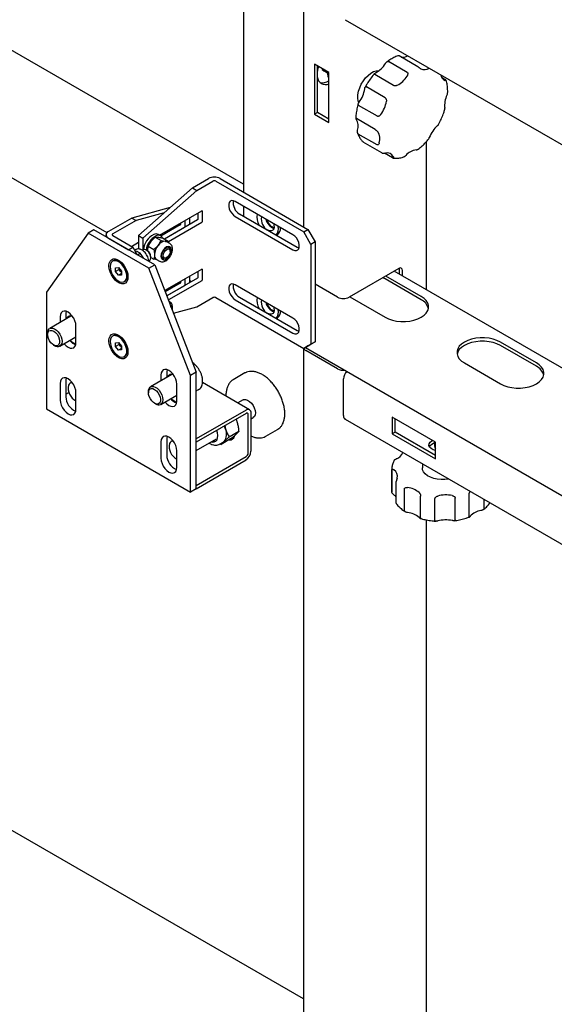
# Model space of a CAD drawing. Units: millimetres. Extents: x 0 to 840, y 297 to 594.
# Drawn here: x 585 to 592, y 421 to 433 of the extents above; entities that cross this region are included whole.
import ezdxf

# ---------------------------------------------------------------- set-up
doc = ezdxf.new("R2010")
doc.units = ezdxf.units.MM
doc.linetypes.add('SLD-Сплошная', pattern=[0])
for name, color, linetype in [('1', 8, 'SLD-Сплошная'), ('16', 96, 'SLD-Сплошная'), ('19', 5, 'SLD-Сплошная'), ('2', 1, 'SLD-Сплошная')]:
    doc.layers.add(name, color=color, linetype=linetype)

msp = doc.modelspace()

# ---------------------------------------------------------------- linework, layer by layer
at = {"layer": '1', "linetype": 'SLD-Сплошная', "lineweight": 25}
msp.add_line((588.492, 421.37), (577.915, 427.476), dxfattribs=at)
at = {"layer": '16', "linetype": 'SLD-Сплошная', "lineweight": 25}
for p, q in [((587.757, 449.164), (587.757, 431.261)), ((587.757, 431.358), (580.264, 435.684)), ((579.678, 434.461), (586.081, 430.765)), ((587.757, 431.088), (587.757, 430.965)), ((588.161, 430.732), (588.173, 430.739)), ((589.494, 430.198), (589.466, 430.212)), ((589.936, 429.942), (589.494, 430.198)), ((589.936, 429.983), (589.503, 430.233)), ((596.058, 426.566), (589.604, 430.292)), ((587.099, 430.177), (587.121, 430.164)), ((589.061, 429.978), (589.494, 429.728)), ((588.161, 429.712), (588.173, 429.719)), ((588.517, 429.358), (594.92, 425.662)), ((591.35, 429.167), (590.908, 429.422)), ((591.35, 429.126), (590.908, 429.381)), ((590.466, 429.167), (590.908, 428.912))]:
    msp.add_line(p, q, dxfattribs=at)
at = {"layer": '16', "linetype": 'SLD-Сплошная', "lineweight": 25, "flags": 128}
for points in [[(588.128, 430.874), (588.131, 430.858), (588.132, 430.831), (588.127, 430.809), (588.115, 430.793), (588.099, 430.785), (588.078, 430.785), (588.056, 430.793)], [(588.132, 430.826), (588.129, 430.827), (588.109, 430.834)], [(589.494, 429.728), (589.536, 429.708), (589.583, 429.692), (589.634, 429.681), (589.688, 429.676), (589.742, 429.676), (589.796, 429.681), (589.847, 429.692), (589.894, 429.708), (589.936, 429.728), (589.971, 429.752), (589.998, 429.779), (590.017, 429.809), (590.026, 429.84), (590.026, 429.871), (590.017, 429.902), (589.998, 429.932), (589.971, 429.959), (589.936, 429.983)], [(588.128, 429.853), (588.131, 429.837), (588.132, 429.81), (588.127, 429.788), (588.115, 429.772), (588.099, 429.764), (588.078, 429.764), (588.056, 429.772)], [(588.132, 429.806), (588.129, 429.806), (588.109, 429.813)], [(590.908, 429.422), (590.866, 429.442), (590.819, 429.458), (590.768, 429.469), (590.714, 429.474), (590.66, 429.474), (590.606, 429.469), (590.555, 429.458), (590.508, 429.442), (590.466, 429.422), (590.431, 429.398), (590.404, 429.371), (590.385, 429.341), (590.376, 429.31), (590.376, 429.279), (590.385, 429.248), (590.404, 429.218), (590.431, 429.191), (590.466, 429.167)], [(590.908, 429.381), (590.866, 429.401), (590.819, 429.417), (590.768, 429.428), (590.714, 429.433), (590.66, 429.433), (590.606, 429.428), (590.555, 429.417), (590.508, 429.401), (590.466, 429.381), (590.431, 429.357), (590.404, 429.33), (590.385, 429.3), (590.377, 429.274)], [(590.908, 428.912), (590.95, 428.892), (590.997, 428.876), (591.048, 428.865), (591.102, 428.86), (591.156, 428.86), (591.21, 428.865), (591.261, 428.876), (591.308, 428.892), (591.35, 428.912), (591.385, 428.936), (591.412, 428.963), (591.431, 428.993), (591.44, 429.024), (591.44, 429.055), (591.431, 429.086), (591.412, 429.116), (591.385, 429.143), (591.35, 429.167)]]:
    msp.add_lwpolyline(points, dxfattribs=at)
at = {"layer": '16', "linetype": 'SLD-Сплошная', "lineweight": 25}
for centre, radius, start, end in [((588.756, 432.785), 0.0401, 186.3774, 267.87), ((588.145, 430.961), 0.224, 171.9158, 207.9302), ((588.129, 430.929), 0.154, 168.2481, 241.6848), ((588.185, 430.963), 0.157, 192.1717, 249.2832), ((588.19, 430.966), 0.155, 195.6744, 238.4024), ((588.059, 430.812), 0.127, 321.7496, 13.5207), ((588.117, 430.817), 0.0959, 306.2362, 5.0835), ((588.145, 429.94), 0.224, 171.9158, 207.9302), ((588.129, 429.908), 0.154, 168.2481, 241.6848), ((588.185, 429.942), 0.157, 192.1717, 249.2832), ((588.19, 429.946), 0.155, 195.6744, 238.4024), ((589.862, 429.79), 0.169, 15.5272, 64.229), ((588.059, 429.792), 0.127, 321.7496, 13.5207), ((588.117, 429.796), 0.0959, 306.2362, 5.0835), ((591.276, 428.974), 0.169, 15.5272, 64.229)]:
    msp.add_arc(centre, radius, start, end, dxfattribs=at)
at = {"layer": '19', "linetype": 'SLD-Сплошная', "lineweight": 25}
for p, q in [((588.492, 434.238), (588.492, 430.837)), ((589.005, 433.375), (596.034, 429.318)), ((589.765, 432.729), (589.535, 432.862)), ((589.895, 432.798), (589.665, 432.931)), ((588.628, 432.831), (588.628, 432.219)), ((588.804, 432.729), (588.628, 432.831)), ((588.663, 432.239), (588.663, 432.811)), ((588.722, 432.763), (588.789, 432.724)), ((588.804, 432.116), (588.804, 432.729)), ((588.802, 432.625), (588.804, 432.627)), ((589.596, 432.57), (589.367, 432.703)), ((590.237, 432.636), (590.192, 432.662)), ((589.493, 432.419), (589.264, 432.552)), ((588.663, 432.239), (588.628, 432.219)), ((588.804, 432.157), (588.663, 432.239)), ((589.399, 432.192), (589.169, 432.325)), ((588.628, 432.219), (588.804, 432.116)), ((589.371, 432.029), (589.141, 432.162)), ((589.395, 431.84), (589.165, 431.973)), ((589.216, 431.884), (589.223, 431.878)), ((590, 430.063), (590, 431.882)), ((589.455, 431.742), (589.225, 431.875)), ((589.586, 431.68), (589.485, 431.738)), ((589.662, 430.325), (589.052, 429.973)), ((589.671, 430.32), (589.67, 430.329)), ((589.671, 430.254), (589.671, 430.32)), ((589.706, 430.233), (589.706, 430.3)), ((588.91, 429.973), (588.636, 430.131)), ((588.492, 429.347), (588.492, 408.743)), ((588.91, 429.095), (588.522, 429.32)), ((588.985, 428.522), (588.985, 428.971)), ((590.113, 428.197), (589.582, 428.503)), ((589.582, 428.503), (589.582, 428.299)), ((589.005, 428.476), (594.457, 425.329)), ((589.618, 428.32), (589.618, 428.483)), ((589.618, 428.32), (589.582, 428.299)), ((589.582, 428.299), (590.113, 427.993)), ((590.113, 428.034), (589.618, 428.32)), ((590.068, 428.212), (590.077, 428.218)), ((590.068, 428.172), (590.101, 428.19)), ((590.101, 428.204), (590.101, 428.146)), ((590.113, 427.993), (590.113, 428.197)), ((589.951, 427.93), (589.951, 427.881)), ((589.576, 427.86), (589.576, 427.595)), ((589.576, 427.853), (589.576, 427.86)), ((589.576, 427.588), (589.576, 427.853)), ((589.631, 427.447), (589.631, 427.712)), ((589.576, 427.595), (589.576, 427.588)), ((589.73, 427.358), (589.73, 427.623)), ((589.929, 427.27), (589.929, 427.535)), ((590.524, 427.286), (590.524, 427.551)), ((590.105, 427.238), (590.105, 427.504)), ((590.354, 427.245), (590.354, 427.511)), ((590.708, 427.384), (590.708, 427.493)), ((590, 409.628), (590, 427.243))]:
    msp.add_line(p, q, dxfattribs=at)
at = {"layer": '19', "linetype": 'SLD-Сплошная', "lineweight": 25, "flags": 128}
for points in [[(589.17, 432.356), (589.163, 432.379), (589.158, 432.415), (589.16, 432.455), (589.168, 432.497), (589.182, 432.54), (589.202, 432.583), (589.227, 432.624), (589.255, 432.661), (589.286, 432.693), (589.32, 432.719), (589.353, 432.738), (589.386, 432.75), (589.417, 432.753), (589.423, 432.753)], [(590.113, 428.094), (590.082, 428.104), (590.057, 428.118), (590.04, 428.136), (590.032, 428.156), (590.035, 428.177), (590.047, 428.196), (590.068, 428.212)], [(590.037, 428.141), (590.047, 428.155), (590.068, 428.172)], [(590.275, 427.743), (590.275, 427.743), (590.228, 427.737), (590.181, 427.737), (590.134, 427.742), (590.09, 427.751), (590.049, 427.766), (590.014, 427.785), (589.986, 427.807), (589.966, 427.832), (589.954, 427.858), (589.951, 427.881)]]:
    msp.add_lwpolyline(points, dxfattribs=at)
at = {"layer": '19', "linetype": 'SLD-Сплошная', "lineweight": 25}
for centre, radius, start, end in [((589.71, 433.037), 0.122, 260.474, 300.8452), ((589.001, 432.695), 0.341, 161.6831, 171.8498), ((589.236, 432.994), 0.305, 297.6154, 329.1452), ((589.978, 432.874), 0.111, 244.6589, 302.1019), ((588.763, 432.681), 0.101, 184.5478, 294.1862), ((588.725, 432.736), 0.135, 257.24, 304.5426), ((589.501, 432.841), 0.305, 297.6154, 329.1452), ((590.265, 432.714), 0.0907, 189.5394, 247.4889), ((588.884, 432.582), 0.364, 323.4047, 351.3784), ((589.149, 432.429), 0.364, 323.4047, 351.3784), ((590.501, 432.327), 0.278, 153.4984, 187.1243), ((588.992, 432.068), 0.172, 343.8106, 30.4305), ((589.257, 431.915), 0.172, 343.8106, 30.4305), ((590.388, 431.798), 0.376, 132.0627, 159.434), ((589.899, 431.582), 0.198, 96.7861, 139.0758), ((589.519, 431.659), 0.0832, 26.1652, 103.0359), ((589.679, 430.304), 0.0273, 350.786, 129.2033), ((588.981, 430.11), 0.154, 242.6097, 297.3903), ((588.549, 429.373), 0.0602, 207.3056, 242.6851), ((588.981, 429.23), 0.152, 242.5559, 277.3648), ((589.139, 428.964), 0.154, 138.4133, 177.3096), ((589.034, 428.516), 0.0493, 173.7012, 234.9867), ((590.143, 428.148), 0.0416, 182.5859, 223.9551), ((589.583, 428.122), 0.139, 290.9125, 337.3569), ((589.552, 427.778), 0.0927, 345.593, 56.9397), ((589.522, 427.447), 0.131, 33.7193, 52.0721), ((589.744, 427.389), 0.252, 48.2869, 84.1794), ((590.238, 427.168), 0.381, 77.9852, 105.0911), ((589.744, 427.083), 0.252, 48.2869, 84.1794), ((590.702, 427.137), 0.223, 98.5037, 137.524), ((590.238, 426.862), 0.381, 77.9852, 105.0911)]:
    msp.add_arc(centre, radius, start, end, dxfattribs=at)
for points, knots in [([(589.498, 432.837), (589.499, 432.84), (589.504, 432.847), (589.511, 432.855), (589.52, 432.861), (589.526, 432.864), (589.532, 432.864), (589.534, 432.863), (589.535, 432.862)], [0, 0, 0, 0, 0.1870603, 0.4647225, 0.6492694, 0.8005062, 0.9233335, 1, 1, 1, 1]), ([(589.657, 432.934), (589.655, 432.933), (589.636, 432.927), (589.6, 432.911), (589.555, 432.886), (589.527, 432.866), (589.516, 432.858)], [0, 0, 0, 0, 0.04797, 0.403026, 0.758701, 1, 1, 1, 1]), ([(589.665, 432.931), (589.664, 432.931), (589.662, 432.933), (589.659, 432.934), (589.658, 432.934), (589.657, 432.934)], [0, 0, 0, 0, 0.224625, 0.584495, 1, 1, 1, 1]), ([(588.791, 432.737), (588.79, 432.733), (588.787, 432.717), (588.789, 432.693), (588.795, 432.669), (588.802, 432.658), (588.804, 432.654)], [0, 0, 0, 0, 0.131608, 0.48566, 0.843377, 1, 1, 1, 1]), ([(589.367, 432.703), (589.366, 432.703), (589.363, 432.705), (589.361, 432.708), (589.361, 432.711), (589.363, 432.715), (589.369, 432.719), (589.375, 432.722), (589.377, 432.723)], [0, 0, 0, 0, 0.076667, 0.199494, 0.350731, 0.535277, 0.81294, 1, 1, 1, 1]), ([(589.765, 432.729), (589.766, 432.729), (589.768, 432.727), (589.771, 432.722), (589.773, 432.715), (589.772, 432.705), (589.768, 432.694), (589.764, 432.687), (589.763, 432.684)], [0, 0, 0, 0, 0.076667, 0.199494, 0.350731, 0.535277, 0.81294, 1, 1, 1, 1]), ([(589.931, 432.773), (589.929, 432.774), (589.925, 432.777), (589.918, 432.782), (589.91, 432.788), (589.903, 432.793), (589.898, 432.796), (589.896, 432.798), (589.895, 432.798)], [0, 0, 0, 0, 0.18706, 0.464723, 0.649269, 0.800506, 0.923333, 1, 1, 1, 1]), ([(589.363, 432.714), (589.36, 432.711), (589.342, 432.689), (589.311, 432.648), (589.276, 432.596), (589.257, 432.561), (589.249, 432.546)], [0, 0, 0, 0, 0.073609, 0.416064, 0.758494, 1, 1, 1, 1]), ([(590.243, 432.631), (590.243, 432.63), (590.243, 432.629), (590.241, 432.628), (590.237, 432.629), (590.232, 432.63), (590.231, 432.631)], [0, 0, 0, 0, 0.059353, 0.32672, 0.728991, 1, 1, 1, 1]), ([(590.237, 432.636), (590.238, 432.635), (590.24, 432.634), (590.241, 432.633), (590.242, 432.632)], [0, 0, 0, 0, 0.384305, 1, 1, 1, 1]), ([(590.261, 432.48), (590.261, 432.483), (590.262, 432.507), (590.259, 432.548), (590.253, 432.595), (590.245, 432.621), (590.242, 432.63)], [0, 0, 0, 0, 0.062406, 0.422457, 0.782997, 1, 1, 1, 1]), ([(589.244, 432.528), (589.244, 432.531), (589.245, 432.538), (589.248, 432.546), (589.252, 432.552), (589.256, 432.554), (589.26, 432.553), (589.263, 432.552), (589.264, 432.552)], [0, 0, 0, 0, 0.18706, 0.464723, 0.649269, 0.800506, 0.923333, 1, 1, 1, 1]), ([(589.642, 432.57), (589.64, 432.569), (589.634, 432.567), (589.624, 432.565), (589.614, 432.565), (589.606, 432.566), (589.6, 432.568), (589.597, 432.57), (589.596, 432.57)], [0, 0, 0, 0, 0.18706, 0.464723, 0.649269, 0.800506, 0.923333, 1, 1, 1, 1]), ([(589.169, 432.325), (589.168, 432.325), (589.166, 432.327), (589.163, 432.331), (589.163, 432.337), (589.165, 432.347), (589.17, 432.356), (589.174, 432.363), (589.176, 432.365)], [0, 0, 0, 0, 0.076667, 0.199494, 0.350731, 0.535277, 0.81294, 1, 1, 1, 1]), ([(589.493, 432.419), (589.494, 432.418), (589.497, 432.417), (589.501, 432.412), (589.505, 432.405), (589.509, 432.395), (589.51, 432.385), (589.509, 432.378), (589.509, 432.375)], [0, 0, 0, 0, 0.076667, 0.199494, 0.350731, 0.535277, 0.81294, 1, 1, 1, 1]), ([(590.253, 432.451), (590.254, 432.454), (590.258, 432.462), (590.261, 432.471), (590.261, 432.478), (590.261, 432.48)], [0, 0, 0, 0, 0.32551, 0.80868, 1, 1, 1, 1]), ([(589.165, 432.344), (589.163, 432.339), (589.155, 432.313), (589.145, 432.266), (589.136, 432.211), (589.135, 432.178), (589.134, 432.165)], [0, 0, 0, 0, 0.072764, 0.421148, 0.770067, 1, 1, 1, 1]), ([(590.15, 432.093), (590.152, 432.097), (590.166, 432.122), (590.188, 432.169), (590.211, 432.227), (590.222, 432.263), (590.226, 432.278)], [0, 0, 0, 0, 0.0758507, 0.4189211, 0.76225, 1, 1, 1, 1]), ([(590.227, 432.278), (590.227, 432.278), (590.228, 432.28), (590.227, 432.285), (590.226, 432.291), (590.226, 432.293)], [0, 0, 0, 0, 0.047902, 0.616761, 1, 1, 1, 1]), ([(589.134, 432.165), (589.134, 432.165), (589.134, 432.166), (589.135, 432.165), (589.138, 432.164), (589.14, 432.162), (589.141, 432.162)], [0, 0, 0, 0, 0.211005, 0.551224, 0.827533, 1, 1, 1, 1]), ([(589.14, 432.155), (589.139, 432.157), (589.136, 432.16), (589.135, 432.163), (589.134, 432.164)], [0, 0, 0, 0, 0.40252, 1, 1, 1, 1]), ([(589.441, 432.212), (589.439, 432.21), (589.434, 432.203), (589.426, 432.196), (589.416, 432.191), (589.408, 432.19), (589.403, 432.19), (589.4, 432.191), (589.399, 432.192)], [0, 0, 0, 0, 0.18706, 0.464723, 0.649269, 0.800506, 0.923333, 1, 1, 1, 1]), ([(589.165, 431.973), (589.163, 431.974), (589.16, 431.976), (589.157, 431.983), (589.155, 431.992), (589.155, 432.005), (589.156, 432.015), (589.157, 432.02)], [0, 0, 0, 0, 0.124699, 0.249007, 0.418274, 0.66356, 1, 1, 1, 1]), ([(589.371, 432.029), (589.373, 432.028), (589.376, 432.026), (589.382, 432.022), (589.39, 432.017), (589.399, 432.01), (589.403, 432.005), (589.406, 432.002)], [0, 0, 0, 0, 0.124699, 0.249007, 0.418274, 0.66356, 1, 1, 1, 1]), ([(590.136, 432.077), (590.138, 432.079), (590.144, 432.084), (590.149, 432.089), (590.15, 432.092), (590.15, 432.093)], [0, 0, 0, 0, 0.392628, 0.975424, 1, 1, 1, 1]), ([(589.157, 431.984), (589.158, 431.982), (589.164, 431.964), (589.179, 431.934), (589.198, 431.903), (589.212, 431.888), (589.216, 431.884)], [0, 0, 0, 0, 0.045639, 0.447565, 0.847067, 1, 1, 1, 1]), ([(589.888, 431.78), (589.891, 431.782), (589.911, 431.797), (589.947, 431.827), (589.99, 431.868), (590.015, 431.898), (590.025, 431.91)], [0, 0, 0, 0, 0.065299, 0.411673, 0.757811, 1, 1, 1, 1]), ([(590.025, 431.91), (590.026, 431.911), (590.031, 431.917), (590.034, 431.925), (590.036, 431.93)], [0, 0, 0, 0, 0.289971, 1, 1, 1, 1]), ([(589.422, 431.867), (589.422, 431.864), (589.42, 431.857), (589.415, 431.848), (589.409, 431.841), (589.403, 431.839), (589.398, 431.839), (589.396, 431.84), (589.395, 431.84)], [0, 0, 0, 0, 0.18706, 0.464723, 0.649269, 0.800506, 0.923333, 1, 1, 1, 1]), ([(589.876, 431.779), (589.878, 431.779), (589.883, 431.779), (589.887, 431.779), (589.888, 431.78), (589.888, 431.78)], [0, 0, 0, 0, 0.344151, 0.854989, 1, 1, 1, 1]), ([(589.455, 431.742), (589.456, 431.742), (589.459, 431.74), (589.465, 431.739), (589.473, 431.738), (589.483, 431.738), (589.493, 431.739), (589.498, 431.74), (589.5, 431.74)], [0, 0, 0, 0, 0.076667, 0.199494, 0.350731, 0.535277, 0.81294, 1, 1, 1, 1]), ([(589.594, 431.696), (589.595, 431.694), (589.597, 431.689), (589.598, 431.683), (589.596, 431.679), (589.593, 431.678), (589.589, 431.678), (589.587, 431.68), (589.586, 431.68)], [0, 0, 0, 0, 0.18706, 0.464723, 0.649269, 0.800506, 0.923333, 1, 1, 1, 1]), ([(589.591, 431.678), (589.592, 431.678), (589.608, 431.676), (589.64, 431.676), (589.682, 431.681), (589.71, 431.689), (589.721, 431.693)], [0, 0, 0, 0, 0.02821, 0.386998, 0.748481, 1, 1, 1, 1]), ([(589.721, 431.692), (589.722, 431.692), (589.725, 431.693), (589.733, 431.697), (589.742, 431.704), (589.747, 431.709), (589.749, 431.712)], [0, 0, 0, 0, 0.028093, 0.304346, 0.719985, 1, 1, 1, 1]), ([(589.585, 427.924), (589.585, 427.923), (589.579, 427.909), (589.576, 427.885), (589.577, 427.862), (589.577, 427.853)], [0, 0, 0, 0, 0.035291, 0.628417, 1, 1, 1, 1]), ([(589.602, 427.967), (589.601, 427.966), (589.594, 427.952), (589.589, 427.937), (589.585, 427.924)], [0, 0, 0, 0, 0.080156, 1, 1, 1, 1]), ([(589.633, 427.992), (589.63, 427.991), (589.624, 427.988), (589.615, 427.982), (589.607, 427.975), (589.603, 427.97), (589.602, 427.967), (589.602, 427.967)], [0, 0, 0, 0, 0.228597, 0.567914, 0.79344, 0.978259, 1, 1, 1, 1]), ([(589.576, 427.853), (589.576, 427.854), (589.576, 427.857), (589.578, 427.861), (589.582, 427.863), (589.588, 427.864), (589.596, 427.861), (589.601, 427.857), (589.602, 427.856)], [0, 0, 0, 0, 0.076667, 0.199494, 0.350731, 0.535277, 0.81294, 1, 1, 1, 1]), ([(589.642, 427.755), (589.641, 427.753), (589.639, 427.749), (589.637, 427.74), (589.634, 427.731), (589.632, 427.723), (589.631, 427.717), (589.631, 427.714), (589.631, 427.712)], [0, 0, 0, 0, 0.18706, 0.464723, 0.649269, 0.800506, 0.923333, 1, 1, 1, 1]), ([(589.602, 427.55), (589.601, 427.551), (589.596, 427.555), (589.588, 427.563), (589.582, 427.571), (589.578, 427.578), (589.576, 427.584), (589.576, 427.587), (589.576, 427.588)], [0, 0, 0, 0, 0.1870603, 0.4647225, 0.6492694, 0.8005062, 0.9233335, 1, 1, 1, 1]), ([(589.73, 427.623), (589.73, 427.625), (589.731, 427.628), (589.735, 427.633), (589.742, 427.638), (589.754, 427.641), (589.764, 427.64), (589.77, 427.64)], [0, 0, 0, 0, 0.124699, 0.249007, 0.418274, 0.66356, 1, 1, 1, 1]), ([(589.912, 427.577), (589.914, 427.575), (589.918, 427.571), (589.922, 427.563), (589.926, 427.554), (589.928, 427.546), (589.929, 427.54), (589.929, 427.537), (589.929, 427.535)], [0, 0, 0, 0, 0.18706, 0.464723, 0.649269, 0.800506, 0.923333, 1, 1, 1, 1]), ([(590.105, 427.504), (590.105, 427.505), (590.105, 427.508), (590.107, 427.513), (590.111, 427.52), (590.119, 427.527), (590.129, 427.533), (590.136, 427.535), (590.139, 427.536)], [0, 0, 0, 0, 0.076667, 0.199494, 0.350731, 0.535277, 0.81294, 1, 1, 1, 1]), ([(590.318, 427.541), (590.321, 427.54), (590.328, 427.538), (590.339, 427.533), (590.347, 427.526), (590.352, 427.52), (590.354, 427.515), (590.354, 427.512), (590.354, 427.511)], [0, 0, 0, 0, 0.18706, 0.464723, 0.649269, 0.800506, 0.923333, 1, 1, 1, 1]), ([(590.524, 427.551), (590.524, 427.553), (590.524, 427.556), (590.525, 427.562), (590.526, 427.57), (590.529, 427.579), (590.533, 427.588), (590.536, 427.592), (590.537, 427.594)], [0, 0, 0, 0, 0.076667, 0.199494, 0.350731, 0.535277, 0.81294, 1, 1, 1, 1]), ([(589.631, 427.447), (589.631, 427.446), (589.631, 427.443), (589.632, 427.441), (589.632, 427.44), (589.633, 427.44)], [0, 0, 0, 0, 0.292807, 0.761912, 1, 1, 1, 1]), ([(589.633, 427.44), (589.634, 427.438), (589.644, 427.424), (589.669, 427.398), (589.704, 427.367), (589.73, 427.35), (589.741, 427.343)], [0, 0, 0, 0, 0.0384968, 0.3958096, 0.7549746, 1, 1, 1, 1]), ([(590.699, 427.37), (590.701, 427.371), (590.718, 427.384), (590.745, 427.41), (590.769, 427.436), (590.778, 427.451), (590.778, 427.452)], [0, 0, 0, 0, 0.063895, 0.509938, 0.955407, 1, 1, 1, 1]), ([(589.77, 427.334), (589.767, 427.334), (589.759, 427.335), (589.748, 427.339), (589.739, 427.344), (589.733, 427.349), (589.731, 427.354), (589.73, 427.357), (589.73, 427.358)], [0, 0, 0, 0, 0.18706, 0.464723, 0.649269, 0.800506, 0.923333, 1, 1, 1, 1]), ([(590.708, 427.384), (590.708, 427.383), (590.708, 427.38), (590.705, 427.375), (590.7, 427.37), (590.69, 427.364), (590.68, 427.36), (590.672, 427.358), (590.669, 427.358)], [0, 0, 0, 0, 0.076667, 0.199494, 0.350731, 0.535277, 0.81294, 1, 1, 1, 1]), ([(589.929, 427.27), (589.929, 427.268), (589.929, 427.265), (589.927, 427.262), (589.925, 427.261), (589.92, 427.263), (589.915, 427.268), (589.912, 427.271)], [0, 0, 0, 0, 0.124699, 0.249007, 0.418274, 0.66356, 1, 1, 1, 1]), ([(589.924, 427.262), (589.928, 427.261), (589.953, 427.253), (590.001, 427.242), (590.062, 427.232), (590.102, 427.229), (590.118, 427.227)], [0, 0, 0, 0, 0.071095, 0.414875, 0.758491, 1, 1, 1, 1]), ([(590.139, 427.23), (590.136, 427.229), (590.129, 427.227), (590.119, 427.226), (590.111, 427.228), (590.107, 427.231), (590.105, 427.235), (590.105, 427.237), (590.105, 427.238)], [0, 0, 0, 0, 0.18706, 0.464723, 0.649269, 0.800506, 0.923333, 1, 1, 1, 1]), ([(590.354, 427.245), (590.354, 427.244), (590.354, 427.241), (590.352, 427.237), (590.347, 427.234), (590.339, 427.232), (590.328, 427.233), (590.321, 427.234), (590.318, 427.235)], [0, 0, 0, 0, 0.076667, 0.199494, 0.350731, 0.535277, 0.81294, 1, 1, 1, 1]), ([(590.341, 427.233), (590.345, 427.234), (590.373, 427.237), (590.423, 427.247), (590.481, 427.261), (590.514, 427.274), (590.528, 427.278)], [0, 0, 0, 0, 0.075021, 0.420031, 0.765441, 1, 1, 1, 1]), ([(590.537, 427.288), (590.536, 427.286), (590.533, 427.282), (590.529, 427.278), (590.526, 427.277), (590.525, 427.279), (590.524, 427.282), (590.524, 427.285), (590.524, 427.286)], [0, 0, 0, 0, 0.18706, 0.464723, 0.649269, 0.800506, 0.923333, 1, 1, 1, 1])]:
    msp.add_open_spline(points, degree=3, knots=knots, dxfattribs=at)
at = {"layer": '2', "linetype": 'SLD-Сплошная', "lineweight": 25}
for p, q in [((587.131, 431.313), (587.328, 431.427)), ((587.184, 431.283), (587.381, 431.397)), ((587.417, 431.397), (588.495, 430.774)), ((587.47, 431.427), (588.548, 430.805)), ((587.131, 431.313), (586.471, 430.728)), ((587.184, 431.283), (586.524, 430.698)), ((587.131, 431.313), (587.184, 431.283)), ((586.857, 431.071), (586.386, 430.944)), ((586.727, 430.733), (587.245, 431.032)), ((588.362, 430.739), (587.655, 431.147)), ((586.386, 430.944), (586.1, 430.779)), ((586.439, 430.914), (586.153, 430.749)), ((586.386, 430.944), (586.439, 430.914)), ((586.785, 431.007), (586.439, 430.914)), ((587.192, 430.92), (586.787, 430.686)), ((587.037, 430.912), (587.037, 430.834)), ((587.099, 430.866), (587.099, 430.948)), ((587.196, 431.004), (587.196, 430.926)), ((587.249, 431.03), (587.249, 430.896)), ((587.655, 430.963), (588.362, 430.555)), ((587.708, 430.994), (588.416, 430.585)), ((585.921, 430.801), (585.85, 430.76)), ((586.668, 430.37), (585.921, 430.801)), ((586.98, 430.859), (586.745, 430.723)), ((587.033, 430.828), (586.787, 430.686)), ((587.245, 430.89), (586.836, 430.653)), ((586.984, 430.881), (586.984, 430.865)), ((588.495, 430.774), (588.548, 430.805)), ((588.548, 430.805), (588.636, 430.652)), ((585.85, 430.76), (585.34, 430.034)), ((586.597, 430.329), (585.85, 430.76)), ((586.07, 430.739), (586.07, 430.715)), ((586.1, 430.698), (586.347, 430.555)), ((586.153, 430.728), (586.4, 430.585)), ((586.471, 430.728), (586.524, 430.698)), ((586.471, 430.728), (586.471, 430.564)), ((586.524, 430.698), (586.524, 430.55)), ((586.675, 430.708), (586.711, 430.709)), ((586.675, 430.708), (586.746, 430.667)), ((586.742, 430.725), (586.714, 430.741)), ((586.763, 430.7), (586.834, 430.659)), ((588.583, 430.621), (588.495, 430.774)), ((586.347, 430.555), (586.4, 430.585)), ((586.383, 430.596), (586.471, 430.647)), ((586.385, 430.597), (586.386, 430.594)), ((586.4, 430.585), (586.453, 430.494)), ((586.436, 430.557), (586.422, 430.548)), ((586.53, 430.553), (586.519, 430.547)), ((586.577, 430.544), (586.567, 430.549)), ((586.587, 430.598), (586.623, 430.657)), ((586.587, 430.598), (586.658, 430.557)), ((586.658, 430.557), (586.71, 430.607)), ((586.746, 430.667), (586.798, 430.659)), ((586.853, 430.632), (586.816, 430.653)), ((586.843, 430.579), (586.828, 430.588)), ((588.636, 430.652), (588.583, 430.621)), ((588.583, 430.621), (588.583, 429.396)), ((588.636, 430.652), (588.636, 429.427)), ((586.425, 430.543), (586.448, 430.536)), ((586.456, 430.492), (586.491, 430.512)), ((586.62, 430.457), (586.62, 430.469)), ((586.62, 430.461), (586.658, 430.439)), ((586.62, 430.458), (586.625, 430.458)), ((586.698, 430.432), (586.658, 430.439)), ((586.691, 430.436), (586.728, 430.415)), ((586.753, 430.459), (586.768, 430.45)), ((586.806, 430.453), (586.816, 430.459)), ((586.859, 430.534), (586.859, 430.545)), ((586.107, 430.354), (586.107, 430.36)), ((586.16, 430.42), (586.151, 430.415)), ((586.188, 430.334), (586.224, 430.337)), ((586.188, 430.287), (586.188, 430.334)), ((586.232, 430.312), (586.188, 430.287)), ((586.224, 430.337), (586.259, 430.292)), ((586.232, 430.312), (586.232, 430.326)), ((586.25, 430.29), (586.232, 430.312)), ((586.266, 430.394), (586.233, 430.413)), ((586.261, 430.398), (586.26, 430.397)), ((586.594, 430.417), (586.605, 430.423)), ((586.597, 430.329), (586.668, 430.37)), ((587.107, 429.014), (586.597, 430.329)), ((586.668, 430.37), (587.178, 429.055)), ((586.79, 430.055), (587.245, 430.318)), ((587.249, 430.316), (587.249, 430.181)), ((586.223, 430.242), (586.188, 430.287)), ((586.259, 430.263), (586.223, 430.242)), ((586.259, 430.245), (586.223, 430.242)), ((586.259, 430.278), (586.25, 430.29)), ((586.259, 430.292), (586.259, 430.245)), ((586.335, 430.236), (586.335, 430.268)), ((586.335, 430.267), (586.335, 430.267)), ((586.34, 430.225), (586.34, 430.219)), ((587.192, 430.206), (586.816, 429.988)), ((587.037, 430.198), (587.037, 430.12)), ((587.099, 430.152), (587.099, 430.233)), ((587.196, 430.289), (587.196, 430.212)), ((586.296, 430.164), (586.305, 430.169)), ((586.98, 430.144), (586.796, 430.038)), ((587.033, 430.114), (586.816, 429.988)), ((587.245, 430.175), (586.836, 429.939)), ((586.984, 430.167), (586.984, 430.151)), ((588.362, 429.718), (587.655, 430.126)), ((585.34, 430.034), (585.34, 428.605)), ((586.832, 429.946), (586.834, 429.945)), ((587.184, 429.854), (587.381, 429.968)), ((587.417, 429.968), (588.495, 429.345)), ((587.708, 429.973), (588.416, 429.565)), ((586.834, 429.945), (586.836, 429.939)), ((586.853, 429.917), (586.841, 429.924)), ((586.898, 429.777), (587.184, 429.854)), ((587.655, 429.942), (588.362, 429.534)), ((585.641, 429.74), (585.38, 429.59)), ((585.508, 429.733), (585.508, 429.663)), ((585.581, 429.8), (585.578, 429.774)), ((585.578, 429.774), (585.578, 429.704)), ((585.702, 429.417), (585.702, 429.621)), ((585.354, 429.532), (585.354, 429.515)), ((585.505, 429.373), (585.702, 429.487)), ((586.16, 429.501), (586.151, 429.496)), ((586.266, 429.475), (586.233, 429.494)), ((586.261, 429.479), (586.26, 429.478)), ((585.428, 429.388), (585.443, 429.379)), ((585.676, 429.412), (585.667, 429.407)), ((586.107, 429.435), (586.107, 429.441)), ((586.188, 429.415), (586.224, 429.418)), ((586.188, 429.368), (586.188, 429.415)), ((586.232, 429.394), (586.188, 429.368)), ((586.223, 429.324), (586.188, 429.368)), ((586.259, 429.344), (586.223, 429.324)), ((586.224, 429.418), (586.259, 429.374)), ((586.232, 429.394), (586.232, 429.408)), ((586.25, 429.371), (586.232, 429.394)), ((586.259, 429.36), (586.25, 429.371)), ((586.259, 429.374), (586.259, 429.326)), ((586.335, 429.317), (586.335, 429.35)), ((586.335, 429.349), (586.335, 429.349)), ((588.495, 429.345), (588.583, 429.396)), ((588.548, 429.376), (588.495, 429.345)), ((588.636, 429.427), (588.548, 429.376)), ((588.583, 429.396), (588.636, 429.427)), ((586.259, 429.326), (586.223, 429.324)), ((586.296, 429.246), (586.305, 429.251)), ((586.34, 429.307), (586.34, 429.3)), ((585.581, 428.983), (585.578, 428.957)), ((586.879, 429.026), (586.618, 428.875)), ((586.745, 429.019), (586.745, 428.949)), ((586.819, 429.085), (586.816, 429.06)), ((586.816, 429.06), (586.816, 428.99)), ((587.178, 429.055), (587.107, 429.014)), ((587.107, 427.585), (587.107, 429.014)), ((587.178, 427.626), (587.178, 429.055)), ((587.774, 429.044), (587.632, 428.962)), ((587.781, 429.048), (587.774, 429.044)), ((585.508, 428.917), (585.508, 428.712)), ((585.578, 428.957), (585.578, 428.753)), ((585.653, 428.93), (585.631, 428.918)), ((586.939, 428.702), (586.939, 428.907)), ((587.832, 428.594), (587.255, 428.927)), ((587.632, 428.962), (587.634, 428.963)), ((585.578, 428.784), (585.616, 428.805)), ((585.702, 428.6), (585.702, 428.804)), ((586.592, 428.818), (586.592, 428.801)), ((586.743, 428.659), (586.939, 428.772)), ((587.178, 428.824), (587.207, 428.84)), ((586.665, 428.673), (586.68, 428.665)), ((587.752, 428.714), (587.689, 428.677)), ((585.34, 428.605), (587.107, 427.585)), ((587.788, 428.59), (587.178, 428.238)), ((587.788, 428.549), (587.178, 428.197)), ((587.814, 428.064), (587.814, 428.534)), ((587.85, 428.085), (587.85, 428.554)), ((587.85, 428.481), (587.877, 428.497)), ((587.529, 428.399), (587.538, 428.357)), ((587.665, 428.478), (587.68, 428.439)), ((586.819, 428.269), (586.816, 428.243)), ((587.699, 428.326), (587.582, 428.259)), ((588.032, 428.269), (588.174, 428.351)), ((588.174, 428.351), (588.178, 428.354)), ((586.745, 428.202), (586.745, 427.998)), ((586.816, 428.243), (586.816, 428.039)), ((586.89, 428.216), (586.868, 428.203)), ((587.178, 428.197), (587.178, 428.238)), ((587.178, 428.094), (587.424, 428.236)), ((587.462, 428.171), (587.507, 428.197)), ((587.468, 428.174), (587.482, 428.167)), ((587.599, 428.235), (587.482, 428.167)), ((587.507, 428.197), (587.519, 428.206)), ((586.939, 427.886), (586.939, 428.09)), ((587.178, 427.666), (587.788, 428.019)), ((587.178, 427.626), (587.788, 427.978)), ((587.178, 427.626), (587.178, 427.666)), ((587.178, 427.626), (587.107, 427.585))]:
    msp.add_line(p, q, dxfattribs=at)
at = {"layer": '2', "linetype": 'SLD-Сплошная', "lineweight": 25, "flags": 128}
for points in [[(587.655, 431.147), (587.633, 431.156), (587.612, 431.157), (587.595, 431.15), (587.583, 431.135), (587.577, 431.113), (587.577, 431.087), (587.583, 431.058), (587.595, 431.029), (587.612, 431.002), (587.633, 430.98), (587.655, 430.963)], [(588.362, 430.555), (588.385, 430.546), (588.405, 430.545), (588.423, 430.552), (588.435, 430.567), (588.441, 430.588), (588.441, 430.614), (588.435, 430.643), (588.423, 430.672), (588.405, 430.699), (588.385, 430.722), (588.362, 430.739)], [(586.605, 430.423), (586.608, 430.425), (586.617, 430.438), (586.62, 430.457), (586.617, 430.48), (586.608, 430.503), (586.594, 430.525), (586.577, 430.543), (586.558, 430.553), (586.541, 430.556), (586.53, 430.553)], [(586.745, 430.477), (586.749, 430.455), (586.759, 430.439), (586.774, 430.432), (586.793, 430.433), (586.814, 430.443), (586.834, 430.461), (586.851, 430.484), (586.864, 430.51), (586.871, 430.537), (586.871, 430.561), (586.864, 430.58), (586.851, 430.591), (586.834, 430.594), (586.814, 430.589), (586.793, 430.575), (586.774, 430.554), (586.759, 430.529), (586.749, 430.502), (586.745, 430.477)], [(586.806, 430.453), (586.801, 430.451), (586.783, 430.446), (586.768, 430.45), (586.758, 430.461), (586.753, 430.479), (586.755, 430.501), (586.762, 430.525), (586.775, 430.547), (586.792, 430.566), (586.811, 430.578), (586.828, 430.583), (586.843, 430.579), (586.843, 430.579)], [(586.846, 430.562), (586.856, 430.551), (586.859, 430.534), (586.856, 430.513), (586.846, 430.491), (586.832, 430.472), (586.816, 430.459), (586.799, 430.453), (586.785, 430.456), (586.776, 430.467), (586.772, 430.484), (586.776, 430.505), (586.785, 430.527), (586.799, 430.545), (586.816, 430.559), (586.832, 430.565), (586.846, 430.562)], [(586.816, 430.653), (586.808, 430.657), (586.798, 430.659)], [(588.416, 430.585), (588.438, 430.576), (588.439, 430.576)], [(586.107, 430.36), (586.11, 430.39), (586.12, 430.415), (586.136, 430.432), (586.157, 430.442), (586.182, 430.442), (586.209, 430.434), (586.238, 430.418), (586.265, 430.395), (586.29, 430.365), (586.311, 430.331), (586.327, 430.296), (586.337, 430.259), (586.34, 430.225)], [(586.34, 430.219), (586.337, 430.189), (586.327, 430.164), (586.311, 430.147), (586.29, 430.137), (586.265, 430.137), (586.238, 430.145), (586.209, 430.161), (586.182, 430.184), (586.157, 430.214), (586.136, 430.248), (586.12, 430.283), (586.11, 430.32), (586.107, 430.354)], [(586.121, 430.35), (586.124, 430.318), (586.133, 430.286), (586.148, 430.253), (586.168, 430.222), (586.191, 430.196), (586.216, 430.176), (586.242, 430.163), (586.266, 430.158), (586.288, 430.161), (586.306, 430.172), (586.318, 430.19), (586.325, 430.215), (586.325, 430.245), (586.319, 430.277), (586.307, 430.31), (586.289, 430.342), (586.268, 430.37), (586.244, 430.394), (586.218, 430.411), (586.193, 430.42), (586.169, 430.421), (586.15, 430.414), (586.134, 430.399), (586.125, 430.377), (586.121, 430.35)], [(586.305, 430.169), (586.315, 430.177), (586.327, 430.196), (586.334, 430.22), (586.334, 430.25), (586.328, 430.282), (586.316, 430.315), (586.298, 430.347), (586.277, 430.376), (586.253, 430.399), (586.227, 430.416), (586.202, 430.425), (586.179, 430.426), (586.16, 430.42)], [(586.26, 430.399), (586.258, 430.399), (586.257, 430.399)], [(587.655, 430.126), (587.633, 430.135), (587.612, 430.136), (587.595, 430.129), (587.583, 430.114), (587.577, 430.093), (587.577, 430.067), (587.583, 430.038), (587.595, 430.009), (587.612, 429.982), (587.633, 429.959), (587.655, 429.942)], [(585.702, 429.621), (585.699, 429.652), (585.689, 429.685), (585.674, 429.717), (585.653, 429.746), (585.63, 429.771), (585.605, 429.789), (585.58, 429.8), (585.556, 429.802), (585.536, 429.796), (585.521, 429.782), (585.511, 429.76), (585.508, 429.733)], [(585.62, 429.728), (585.623, 429.735), (585.627, 429.741)], [(588.362, 429.534), (588.385, 429.525), (588.405, 429.524), (588.423, 429.531), (588.435, 429.546), (588.441, 429.567), (588.441, 429.594), (588.435, 429.622), (588.423, 429.651), (588.405, 429.678), (588.385, 429.701), (588.362, 429.718)], [(585.354, 429.532), (585.355, 429.547), (585.362, 429.57), (585.375, 429.586), (585.393, 429.594), (585.414, 429.594), (585.438, 429.586), (585.462, 429.57), (585.484, 429.547), (585.504, 429.52), (585.519, 429.489), (585.528, 429.458), (585.531, 429.429), (585.527, 429.404), (585.518, 429.384), (585.502, 429.372), (585.502, 429.372)], [(585.478, 429.381), (585.459, 429.378), (585.438, 429.383), (585.416, 429.396), (585.395, 429.415), (585.377, 429.44), (585.364, 429.468), (585.356, 429.496), (585.355, 429.523), (585.36, 429.544), (585.371, 429.56), (585.387, 429.567), (585.407, 429.567), (585.429, 429.558), (585.45, 429.541), (585.47, 429.518), (585.486, 429.492), (585.497, 429.463), (585.502, 429.436), (585.5, 429.412), (585.491, 429.393), (585.478, 429.381)], [(586.107, 429.441), (586.11, 429.472), (586.12, 429.496), (586.136, 429.514), (586.157, 429.523), (586.182, 429.524), (586.209, 429.516), (586.238, 429.5), (586.265, 429.476), (586.29, 429.447), (586.311, 429.413), (586.327, 429.377), (586.337, 429.341), (586.34, 429.307)], [(586.121, 429.431), (586.124, 429.4), (586.133, 429.367), (586.148, 429.334), (586.168, 429.304), (586.191, 429.278), (586.216, 429.257), (586.242, 429.244), (586.266, 429.239), (586.288, 429.242), (586.306, 429.253), (586.318, 429.272), (586.325, 429.297), (586.325, 429.326), (586.319, 429.358), (586.307, 429.391), (586.289, 429.423), (586.268, 429.452), (586.244, 429.475), (586.218, 429.492), (586.193, 429.501), (586.169, 429.502), (586.15, 429.495), (586.134, 429.48), (586.125, 429.458), (586.121, 429.431)], [(586.305, 429.251), (586.315, 429.258), (586.327, 429.277), (586.334, 429.302), (586.334, 429.331), (586.328, 429.364), (586.316, 429.397), (586.298, 429.428), (586.277, 429.457), (586.253, 429.48), (586.227, 429.497), (586.202, 429.507), (586.179, 429.508), (586.16, 429.501)], [(586.26, 429.48), (586.258, 429.48), (586.257, 429.48)], [(588.416, 429.565), (588.438, 429.556), (588.439, 429.555)], [(585.557, 429.403), (585.58, 429.379), (585.605, 429.361), (585.63, 429.35), (585.653, 429.348), (585.674, 429.354), (585.689, 429.368), (585.699, 429.39), (585.702, 429.417)], [(586.34, 429.3), (586.337, 429.27), (586.327, 429.246), (586.311, 429.228), (586.29, 429.219), (586.265, 429.218), (586.238, 429.226), (586.209, 429.242), (586.182, 429.266), (586.157, 429.295), (586.136, 429.329), (586.12, 429.365), (586.11, 429.401), (586.107, 429.435)], [(585.702, 428.804), (585.699, 428.835), (585.689, 428.868), (585.674, 428.9), (585.653, 428.93), (585.63, 428.954), (585.605, 428.973), (585.58, 428.983), (585.556, 428.986), (585.536, 428.98), (585.521, 428.965), (585.511, 428.944), (585.508, 428.917)], [(586.939, 428.907), (586.936, 428.938), (586.926, 428.97), (586.911, 429.002), (586.891, 429.032), (586.867, 429.057), (586.842, 429.075), (586.817, 429.086), (586.794, 429.088), (586.773, 429.082), (586.758, 429.067), (586.748, 429.046), (586.745, 429.019)], [(586.857, 429.013), (586.86, 429.021), (586.864, 429.027)], [(586.592, 428.818), (586.593, 428.833), (586.599, 428.855), (586.612, 428.872), (586.63, 428.88), (586.652, 428.88), (586.675, 428.872), (586.699, 428.856), (586.722, 428.833), (586.741, 428.805), (586.756, 428.775), (586.765, 428.744), (586.768, 428.715), (586.765, 428.689), (586.755, 428.67), (586.74, 428.657), (586.74, 428.657)], [(586.715, 428.667), (586.697, 428.663), (586.676, 428.668), (586.654, 428.681), (586.633, 428.701), (586.615, 428.726), (586.601, 428.754), (586.593, 428.782), (586.592, 428.808), (586.597, 428.83), (586.608, 428.845), (586.624, 428.853), (586.644, 428.852), (586.666, 428.843), (586.688, 428.827), (586.708, 428.804), (586.724, 428.777), (586.734, 428.749), (586.739, 428.722), (586.737, 428.697), (586.729, 428.679), (586.715, 428.667)], [(585.508, 428.712), (585.511, 428.682), (585.521, 428.649), (585.536, 428.617), (585.556, 428.587), (585.58, 428.562), (585.605, 428.544), (585.63, 428.533), (585.653, 428.531), (585.674, 428.537), (585.689, 428.552), (585.699, 428.573), (585.702, 428.6)], [(586.794, 428.689), (586.817, 428.665), (586.842, 428.646), (586.867, 428.636), (586.891, 428.633), (586.911, 428.639), (586.926, 428.654), (586.936, 428.675), (586.939, 428.702)], [(587.752, 428.714), (587.762, 428.718), (587.783, 428.719), (587.807, 428.712), (587.831, 428.696), (587.854, 428.674), (587.874, 428.647), (587.889, 428.617), (587.899, 428.586), (587.903, 428.556), (587.9, 428.53), (587.891, 428.51), (587.877, 428.497)], [(587.538, 428.357), (587.53, 428.381), (587.523, 428.396)], [(586.939, 428.09), (586.936, 428.121), (586.926, 428.154), (586.911, 428.186), (586.891, 428.215), (586.867, 428.24), (586.842, 428.258), (586.817, 428.269), (586.794, 428.271), (586.773, 428.265), (586.758, 428.251), (586.748, 428.229), (586.745, 428.202)], [(587.363, 428.201), (587.376, 428.198), (587.399, 428.199), (587.418, 428.208), (587.432, 428.225), (587.44, 428.249), (587.442, 428.278), (587.438, 428.31), (587.428, 428.341)], [(587.633, 428.245), (587.633, 428.245), (587.615, 428.247)], [(586.745, 427.998), (586.748, 427.967), (586.758, 427.934), (586.773, 427.902), (586.794, 427.873), (586.817, 427.848), (586.842, 427.83), (586.867, 427.819), (586.891, 427.817), (586.911, 427.823), (586.926, 427.837), (586.936, 427.859), (586.939, 427.886)]]:
    msp.add_lwpolyline(points, dxfattribs=at)
at = {"layer": '2', "linetype": 'SLD-Сплошная', "lineweight": 25}
for centre, radius, start, end in [((587.399, 431.291), 0.154, 62.6097, 117.3903), ((587.399, 431.363), 0.0384, 62.6097, 117.3903), ((587.791, 431.131), 0.161, 171.1216, 239.0841), ((587.247, 431.031), 0.00218, 350.786, 129.2033), ((587.188, 430.927), 0.00768, 302.6055, 357.3945), ((586.976, 430.865), 0.00768, 302.6055, 357.3945), ((587.029, 430.835), 0.00768, 302.6055, 357.3945), ((587.241, 430.896), 0.00768, 302.6055, 357.3945), ((586.115, 430.739), 0.0437, 110.7834, 249.2166), ((586.157, 430.739), 0.0109, 110.7834, 249.2166), ((586.756, 430.542), 0.224, 116.5096, 176.5221), ((586.786, 430.524), 0.225, 116.7156, 172.9649), ((586.684, 430.684), 0.0646, 62.5482, 115.5456), ((586.712, 430.674), 0.0586, 26.0704, 117.7828), ((586.857, 430.485), 0.192, 140.2279, 177.3607), ((586.805, 430.545), 0.114, 93.4295, 146.5651), ((586.806, 430.565), 0.0473, 6.2501, 37.7945), ((586.819, 430.548), 0.0402, 356.3749, 52.3067), ((586.529, 430.466), 0.091, 1.6283, 58.3664), ((586.725, 430.486), 0.0597, 172.6245, 236.0633), ((586.762, 430.487), 0.0446, 261.3976, 292.5279), ((586.314, 430.342), 0.0825, 191.7686, 218.741), ((587.247, 430.316), 0.00218, 350.786, 129.2033), ((586.307, 430.335), 0.073, 218.2269, 229.0116), ((587.188, 430.212), 0.00768, 302.6055, 357.3945), ((586.976, 430.151), 0.00768, 302.6055, 357.3945), ((587.029, 430.12), 0.00768, 302.6055, 357.3945), ((587.241, 430.182), 0.00768, 302.6055, 357.3945), ((587.791, 430.111), 0.161, 171.1216, 239.0841), ((587.399, 429.934), 0.0384, 62.6097, 117.3903), ((586.823, 429.84), 0.0479, 7.5732, 34.8381), ((585.635, 429.687), 0.0551, 61.0063, 157.6668), ((585.48, 429.434), 0.0662, 235.5978, 289.4998), ((585.75, 429.535), 0.153, 216.7967, 250.6011), ((585.807, 429.641), 0.264, 227.9358, 246.3433), ((586.314, 429.423), 0.0825, 191.7686, 218.741), ((586.307, 429.417), 0.073, 218.2269, 229.0116), ((586.873, 428.972), 0.0551, 61.0066, 157.6669), ((585.78, 428.857), 0.173, 167.2958, 243.0762), ((585.653, 428.879), 0.0451, 83.5624, 158.0411), ((585.774, 428.756), 0.196, 180.7209, 247.4187), ((586.717, 428.72), 0.0662, 235.5978, 289.4998), ((586.987, 428.821), 0.153, 216.7967, 250.6011), ((587.044, 428.927), 0.264, 227.9358, 246.3433), ((587.812, 428.56), 0.0382, 350.786, 129.2033), ((587.798, 428.537), 0.0164, 350.786, 129.2033), ((587.4, 428.297), 0.15, 322.4276, 23.3134), ((587.591, 428.279), 0.0542, 261.6113, 351.177), ((587.018, 428.143), 0.173, 167.2958, 243.0762), ((586.891, 428.164), 0.0451, 83.5628, 158.0411), ((587.407, 428.276), 0.066, 251.4357, 283.6547), ((587.012, 428.041), 0.196, 180.7209, 247.4187), ((587.715, 428.091), 0.134, 302.6055, 357.3945), ((587.757, 428.067), 0.0576, 302.6055, 357.3945)]:
    msp.add_arc(centre, radius, start, end, dxfattribs=at)
for points, knots in [([(586.623, 430.657), (586.624, 430.659), (586.639, 430.677), (586.658, 430.693), (586.675, 430.708)], [0, 0, 0, 0, 0.0702006, 1, 1, 1, 1]), ([(586.711, 430.709), (586.712, 430.708), (586.727, 430.707), (586.746, 430.703), (586.763, 430.7)], [0, 0, 0, 0, 0.070201, 1, 1, 1, 1]), ([(586.497, 430.559), (586.492, 430.56), (586.48, 430.564), (586.461, 430.565), (586.445, 430.562), (586.438, 430.557), (586.436, 430.556)], [0, 0, 0, 0, 0.2247003, 0.5732724, 0.9050693, 1, 1, 1, 1]), ([(586.594, 430.412), (586.594, 430.416), (586.594, 430.428), (586.588, 430.452), (586.577, 430.481), (586.56, 430.508), (586.54, 430.531), (586.518, 430.549), (586.504, 430.556), (586.497, 430.559)], [0, 0, 0, 0, 0.0606028, 0.2219415, 0.3834326, 0.5446879, 0.7068602, 0.8711996, 1, 1, 1, 1]), ([(586.587, 430.598), (586.586, 430.594), (586.581, 430.577), (586.58, 430.558), (586.579, 430.544)], [0, 0, 0, 0, 0.257551, 1, 1, 1, 1]), ([(586.658, 430.557), (586.659, 430.551), (586.663, 430.53), (586.665, 430.509), (586.665, 430.494)], [0, 0, 0, 0, 0.257551, 1, 1, 1, 1]), ([(586.71, 430.607), (586.711, 430.609), (586.725, 430.627), (586.736, 430.648), (586.746, 430.667)], [0, 0, 0, 0, 0.0702006, 1, 1, 1, 1]), ([(586.728, 430.415), (586.728, 430.415), (586.734, 430.41), (586.75, 430.407), (586.772, 430.407), (586.794, 430.414), (586.817, 430.428), (586.839, 430.448), (586.858, 430.473), (586.873, 430.501), (586.883, 430.53), (586.887, 430.56), (586.885, 430.586), (586.877, 430.608), (586.866, 430.624), (586.856, 430.629), (586.852, 430.631)], [0, 0, 0, 0, 0.00534, 0.078546, 0.15027, 0.225199, 0.305473, 0.388866, 0.472303, 0.555626, 0.639434, 0.724381, 0.81128, 0.88641, 0.957153, 1, 1, 1, 1]), ([(586.798, 430.659), (586.799, 430.658), (586.814, 430.657), (586.824, 430.658), (586.834, 430.659)], [0, 0, 0, 0, 0.0702006, 1, 1, 1, 1]), ([(586.834, 430.659), (586.836, 430.653), (586.837, 430.647), (586.838, 430.641), (586.838, 430.64)], [0, 0, 0, 0, 0.8969559, 1, 1, 1, 1]), ([(586.448, 430.536), (586.453, 430.534), (586.469, 430.527), (586.482, 430.518), (586.491, 430.512)], [0, 0, 0, 0, 0.268634, 1, 1, 1, 1]), ([(586.531, 430.452), (586.53, 430.453), (586.519, 430.475), (586.504, 430.494), (586.491, 430.512)], [0, 0, 0, 0, 0.070201, 1, 1, 1, 1]), ([(586.665, 430.494), (586.665, 430.488), (586.665, 430.469), (586.661, 430.452), (586.658, 430.439)], [0, 0, 0, 0, 0.2686336, 1, 1, 1, 1]), ([(586.882, 429.817), (586.884, 429.826), (586.888, 429.846), (586.885, 429.872), (586.877, 429.894), (586.866, 429.909), (586.856, 429.915), (586.852, 429.917)], [0, 0, 0, 0, 0.2248, 0.469211, 0.680521, 0.879489, 1, 1, 1, 1]), ([(587.201, 428.837), (587.206, 428.84), (587.218, 428.847), (587.234, 428.863), (587.247, 428.886), (587.255, 428.915), (587.257, 428.947), (587.253, 428.982), (587.244, 429.019), (587.229, 429.055), (587.209, 429.09), (587.186, 429.122), (587.16, 429.149), (587.142, 429.163), (587.134, 429.169)], [0, 0, 0, 0, 0.050618, 0.131272, 0.212223, 0.296122, 0.383519, 0.472857, 0.562405, 0.651681, 0.740793, 0.829996, 0.9195, 1, 1, 1, 1]), ([(588.242, 428.429), (588.244, 428.436), (588.252, 428.454), (588.26, 428.489), (588.265, 428.534), (588.263, 428.581), (588.255, 428.632), (588.242, 428.683), (588.224, 428.735), (588.201, 428.786), (588.174, 428.835), (588.142, 428.881), (588.108, 428.924), (588.07, 428.963), (588.031, 428.996), (587.99, 429.024), (587.949, 429.045), (587.908, 429.059), (587.868, 429.065), (587.83, 429.064), (587.801, 429.058), (587.787, 429.05), (587.783, 429.047)], [0, 0, 0, 0, 0.028423, 0.080611, 0.133236, 0.186204, 0.239225, 0.292177, 0.345045, 0.397851, 0.450626, 0.50341, 0.556232, 0.609132, 0.662149, 0.715318, 0.768647, 0.822071, 0.875317, 0.927959, 0.979565, 1, 1, 1, 1]), ([(587.635, 428.963), (587.633, 428.962), (587.62, 428.956), (587.601, 428.939), (587.579, 428.914), (587.565, 428.887), (587.554, 428.858), (587.546, 428.824), (587.541, 428.789), (587.542, 428.767), (587.543, 428.761)], [0, 0, 0, 0, 0.032908, 0.1966311, 0.3601425, 0.5005688, 0.5935826, 0.76437, 0.9365863, 1, 1, 1, 1]), ([(587.68, 428.439), (587.681, 428.436), (587.686, 428.417), (587.694, 428.38), (587.697, 428.344), (587.699, 428.326)], [0, 0, 0, 0, 0.070086, 0.530782, 1, 1, 1, 1]), ([(588.179, 428.354), (588.187, 428.36), (588.206, 428.373), (588.227, 428.399), (588.237, 428.42), (588.242, 428.429)], [0, 0, 0, 0, 0.335543, 0.693006, 1, 1, 1, 1]), ([(587.582, 428.259), (587.57, 428.249), (587.547, 428.23), (587.528, 428.214), (587.519, 428.206)], [0, 0, 0, 0, 0.495458, 1, 1, 1, 1]), ([(587.538, 428.357), (587.539, 428.354), (587.544, 428.335), (587.558, 428.301), (587.574, 428.273), (587.582, 428.259)], [0, 0, 0, 0, 0.070086, 0.530782, 1, 1, 1, 1]), ([(587.661, 428.288), (587.66, 428.287), (587.651, 428.278), (587.631, 428.261), (587.61, 428.244), (587.599, 428.235)], [0, 0, 0, 0, 0.070086, 0.530782, 1, 1, 1, 1]), ([(587.699, 428.326), (587.694, 428.321), (587.685, 428.31), (587.669, 428.295), (587.661, 428.288)], [0, 0, 0, 0, 0.495458, 1, 1, 1, 1]), ([(587.85, 428.273), (587.852, 428.271), (587.868, 428.263), (587.898, 428.254), (587.938, 428.247), (587.976, 428.249), (588.008, 428.256), (588.025, 428.266), (588.032, 428.27)], [0, 0, 0, 0, 0.034457, 0.244723, 0.454288, 0.661476, 0.864589, 1, 1, 1, 1]), ([(587.336, 428.185), (587.338, 428.184), (587.351, 428.175), (587.373, 428.165), (587.402, 428.158), (587.428, 428.159), (587.448, 428.163), (587.458, 428.169), (587.46, 428.171)], [0, 0, 0, 0, 0.051878, 0.297633, 0.519922, 0.731622, 0.935691, 1, 1, 1, 1]), ([(587.519, 428.206), (587.518, 428.205), (587.509, 428.197), (587.495, 428.183), (587.486, 428.172), (587.482, 428.167)], [0, 0, 0, 0, 0.070086, 0.530782, 1, 1, 1, 1])]:
    msp.add_open_spline(points, degree=3, knots=knots, dxfattribs=at)

doc.saveas('drawing.dxf')
